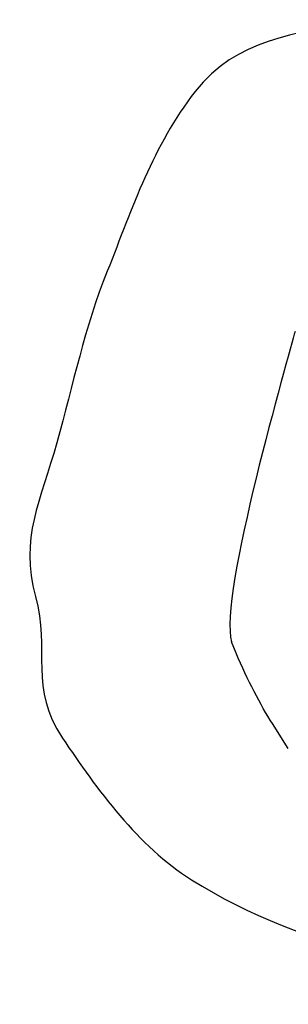
# Model space of a CAD drawing. Units: millimetres. Extents: x 13853 to 22218, y 1524 to 6396.
# Drawn here: x 19838 to 19879, y 2740 to 2889 of the extents above; entities that cross this region are included whole.
import ezdxf

# ---------------------------------------------------------------- set-up
doc = ezdxf.new("R2010")
doc.units = ezdxf.units.MM
doc.header["$MEASUREMENT"] = 0
doc.layers.add('Layer 1', color=7, linetype='Continuous')

msp = doc.modelspace()

# ---------------------------------------------------------------- linework, layer by layer
at = {"layer": 'Layer 1'}
for points in [[(19889.12, 2889.22), (19879.4, 2886.86), (19870.69, 2886.41), (19864.41, 2878.35)], [(19864.41, 2878.35), (19857.94, 2870.02), (19854.96, 2860.9), (19851.08, 2851.12)], [(19851.08, 2851.12), (19847.64, 2842.64), (19845.9, 2833.93), (19843.44, 2825.12)], [(19879.53, 2841.99), (19878.69, 2838.62), (19867.85, 2801.72), (19869.92, 2794.92)], [(19843.44, 2825.12), (19840.94, 2816.32), (19837.8, 2810.71), (19840.2, 2801.81)], [(19840.2, 2801.81), (19842.4, 2793.75), (19839.19, 2787.86), (19844.28, 2780.35)], [(19870.6, 2793.2), (19870.6, 2793.2), (19869.88, 2794.92), (19869.88, 2794.92)], [(19876.1, 2782.55), (19874.29, 2785.4), (19872.35, 2789.15), (19870.6, 2793.2)], [(19878.5, 2778.76), (19878.5, 2778.76), (19876.1, 2782.55), (19876.1, 2782.55)], [(19876.1, 2782.55), (19876.1, 2782.55), (19876.1, 2782.55), (19876.1, 2782.55)], [(19844.28, 2780.35), (19849.52, 2772.61), (19855.77, 2763.93), (19863.83, 2758.88)], [(19863.83, 2758.88), (19881.09, 2748.1), (19903.2, 2743.99), (19922.85, 2740.01)]]:
    msp.add_open_spline(points, degree=3, dxfattribs=at)

doc.saveas('drawing.dxf')
